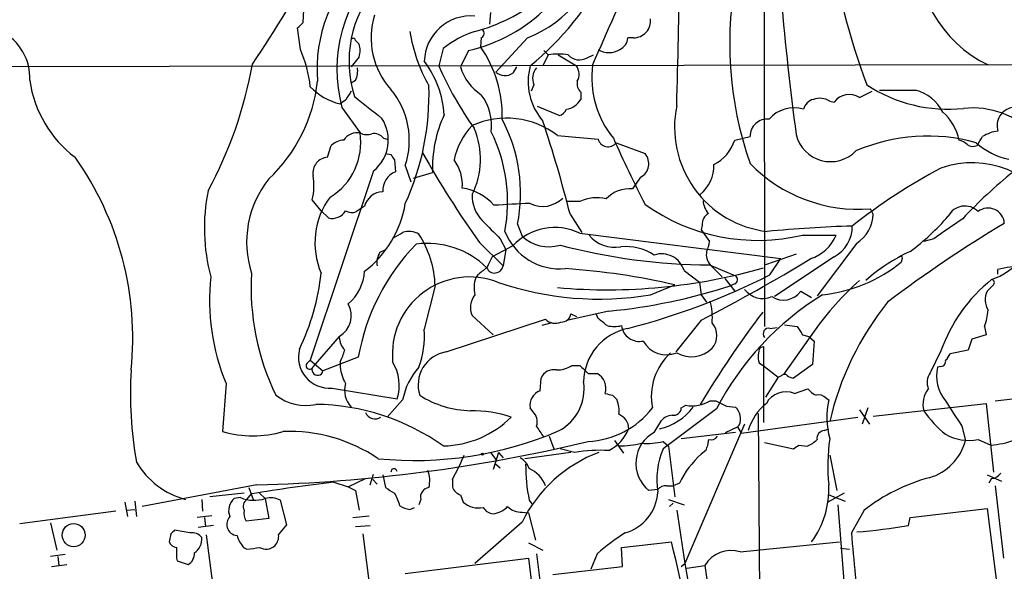
# Model space of a CAD drawing. Extents: x 2 to 1064, y 12 to 892.
# Drawn here: x 150 to 242, y 662 to 714 of the extents above; entities that cross this region are included whole.
import ezdxf

# ---------------------------------------------------------------- set-up
doc = ezdxf.new("R2010")
doc.units = 0
doc.header["$MEASUREMENT"] = 0
doc.layers.add('MAIN', color=5, linetype='CONTINUOUS')

msp = doc.modelspace()

# ---------------------------------------------------------------- linework, layer by layer
at = {"layer": 'MAIN'}
for p, q in [((219.202, 799.9307), (219.3713, 685.3767)), ((176.1913, 713.8247), (176.276, 715.01)), ((193.7173, 714.756), (193.6327, 713.6553)), ((175.9373, 711.2847), (175.6833, 713.3167)), ((192.8707, 712.3853), (192.786, 711.5387)), ((197.1887, 712.3853), (194.2253, 709.168)), ((207.0947, 712.3853), (206.5867, 712.3853)), ((181.102, 712.1313), (181.4407, 711.7927)), ((189.3147, 711.3693), (188.8913, 709.7607)), ((181.4407, 710.6073), (180.6787, 709.676)), ((191.6853, 711.2), (190.9233, 709.676)), ((199.136, 710.7767), (198.628, 709.7607)), ((198.7127, 711.2), (199.136, 710.7767)), ((200.0673, 710.7767), (201.7607, 709.7607)), ((202.7767, 710.5227), (203.3693, 710.7767)), ((139.8693, 709.676), (345.2707, 710.0993)), ((196.1727, 709.676), (195.834, 709.0833)), ((181.102, 708.406), (180.6787, 708.152)), ((197.7813, 707.9827), (197.5273, 707.39)), ((202.184, 707.3053), (202.184, 706.628)), ((228.2613, 706.7973), (229.4467, 707.39)), ((180.1707, 706.5433), (179.6627, 706.2047)), ((179.832, 705.866), (181.5253, 703.4953)), ((200.152, 705.104), (198.12, 705.9507)), ((225.4673, 706.4587), (225.8907, 706.374)), ((199.9827, 703.2413), (203.7927, 702.9027)), ((216.5773, 702.818), (218.0167, 703.1567)), ((178.4773, 701.2093), (178.816, 702.31)), ((183.7267, 702.9873), (184.0653, 702.9027)), ((205.486, 702.564), (208.1953, 701.548)), ((183.896, 701.548), (184.404, 701.4633)), ((184.7427, 700.9553), (184.8273, 699.8547)), ((185.7587, 700.4473), (186.2667, 698.9233)), ((182.7953, 699.9393), (176.8687, 682.244)), ((186.5207, 699.262), (188.2987, 699.77)), ((207.772, 699.3467), (207.01, 698.246)), ((177.8847, 696.214), (177.038, 697.23)), ((181.9487, 696.6373), (181.1867, 696.1293)), ((202.0993, 697.0607), (200.8293, 697.0607)), ((177.8847, 696.214), (178.562, 695.5367)), ((201.168, 695.8753), (202.2687, 694.182)), ((229.5313, 695.8753), (229.2773, 696.3833)), ((196.2573, 694.944), (196.6807, 693.8433)), ((213.5293, 694.8593), (213.4447, 694.436)), ((202.0993, 694.0973), (220.8953, 691.7267)), ((213.4447, 694.436), (214.2067, 693.3353)), ((222.9273, 693.928), (226.06, 693.928)), ((192.7013, 693.2507), (194.9027, 691.0493)), ((195.834, 692.912), (193.8867, 691.896)), ((194.6487, 693.5893), (195.1567, 692.5733)), ((228.0073, 693.166), (224.282, 688.2553)), ((235.204, 693.5893), (234.2727, 693.3353)), ((183.388, 692.3193), (183.9807, 692.5733)), ((195.1567, 692.5733), (194.9027, 691.0493)), ((222.3347, 692.15), (219.456, 691.134)), ((214.2067, 691.134), (216.662, 690.118)), ((214.2913, 691.134), (215.392, 690.0333)), ((219.8793, 690.2027), (220.8953, 691.7267)), ((225.8907, 691.896), (220.3027, 688.1707)), ((232.2407, 691.7267), (232.156, 691.388)), ((192.532, 690.2027), (192.3627, 689.9487)), ((211.836, 690.626), (213.2753, 689.5253)), ((241.2153, 690.2873), (241.2153, 690.7107)), ((188.5527, 689.1867), (187.5367, 685.1227)), ((208.7033, 688.34), (210.9893, 689.2713)), ((213.2753, 689.5253), (213.4447, 688.34)), ((215.646, 689.864), (216.5773, 688.6787)), ((216.5773, 689.356), (216.154, 689.1867)), ((240.792, 689.2713), (240.1993, 688.6787)), ((213.4447, 688.34), (213.9527, 687.6627)), ((222.758, 688.6787), (223.774, 688.086)), ((204.8087, 686.816), (200.9987, 685.9693)), ((201.2527, 686.562), (201.7607, 686.308)), ((203.7927, 686.1387), (203.6233, 686.562)), ((189.5687, 683.006), (198.882, 686.054)), ((192.024, 686.3927), (193.9713, 684.6147)), ((199.4747, 685.7153), (198.5433, 685.4613)), ((213.4447, 685.9693), (211.074, 683.006)), ((221.234, 685.546), (222.4193, 685.3767)), ((219.8793, 685.2073), (220.5567, 685.292)), ((224.028, 684.9533), (221.1493, 680.8893)), ((222.9273, 684.6147), (223.52, 684.4453)), ((240.1147, 684.6147), (238.76, 684.1913)), ((239.9453, 685.3767), (240.1147, 684.6147)), ((179.578, 684.4453), (177.1227, 681.6513)), ((223.52, 684.4453), (224.028, 684.022)), ((224.028, 684.022), (223.8587, 681.8207)), ((238.76, 684.1913), (238.4213, 683.1753)), ((218.948, 683.4293), (219.2867, 683.514)), ((219.2867, 683.514), (219.2867, 676.402)), ((235.8813, 683.0907), (234.8653, 681.0587)), ((238.4213, 683.1753), (236.728, 682.8367)), ((176.53, 681.9053), (176.8687, 682.244)), ((176.8687, 682.244), (178.054, 681.228)), ((181.356, 682.498), (178.054, 681.228)), ((179.6627, 682.0747), (179.6627, 681.5667)), ((218.8633, 681.99), (219.3713, 681.6513)), ((223.8587, 681.8207), (222.0807, 680.5507)), ((201.3373, 681.736), (202.0993, 681.736)), ((202.8613, 680.974), (203.708, 680.974)), ((219.3713, 681.6513), (220.6413, 680.6353)), ((235.8813, 681.6513), (235.5427, 681.5667)), ((168.9947, 680.0427), (168.656, 675.5553)), ((198.374, 679.3653), (198.4587, 680.5507)), ((220.6413, 680.6353), (219.456, 678.7727)), ((220.8953, 680.72), (220.6413, 680.6353)), ((178.9007, 679.6193), (184.9967, 678.6033)), ((222.1653, 679.1113), (223.4353, 679.5347)), ((240.9613, 678.434), (250.5287, 679.5347)), ((185.5047, 678.5187), (184.0653, 676.91)), ((205.1473, 678.942), (205.5707, 678.5187)), ((214.2913, 678.434), (214.7993, 678.434)), ((225.1287, 678.688), (225.3827, 678.5187)), ((229.5313, 676.9947), (240.1147, 678.18)), ((240.1147, 678.18), (240.792, 671.7453)), ((197.6967, 677.418), (197.4427, 677.7567)), ((214.884, 677.672), (209.8887, 673.9467)), ((211.582, 677.7567), (212.0053, 678.0107)), ((215.8153, 677.926), (216.662, 677.8413)), ((218.7787, 677.2487), (219.3713, 601.726)), ((228.2613, 677.5873), (229.1927, 676.2327)), ((229.0233, 677.7567), (228.5153, 676.2327)), ((209.042, 675.4707), (209.7193, 676.5713)), ((217.17, 675.386), (228.092, 676.91)), ((216.662, 675.4707), (211.582, 674.878)), ((217.5087, 676.2327), (211.9207, 663.194)), ((215.7307, 675.4707), (216.8313, 675.9787)), ((217.0007, 676.148), (216.8313, 675.9787)), ((216.8313, 675.9787), (217.17, 675.386)), ((224.9593, 675.64), (225.3827, 675.8093)), ((237.8287, 676.0633), (238.1673, 674.7087)), ((199.2207, 675.132), (199.644, 673.9467)), ((205.3167, 674.7087), (206.1633, 673.5233)), ((209.8887, 674.624), (210.3967, 674.2007)), ((214.122, 674.7933), (214.0373, 674.2853)), ((219.3713, 674.5393), (222.0807, 673.9467)), ((239.3527, 674.7933), (240.538, 674.2853)), ((193.7173, 673.608), (194.2253, 672.9307)), ((194.4793, 673.608), (193.9713, 671.9993)), ((194.4793, 673.608), (194.9027, 673.1)), ((201.2527, 673.608), (196.9347, 673.0153)), ((201.5913, 673.608), (200.2367, 673.9467)), ((210.3967, 674.2007), (210.9893, 669.4593)), ((213.868, 673.7773), (213.4447, 673.4387)), ((222.5887, 674.2853), (223.3507, 674.2007)), ((225.4673, 673.354), (226.1447, 670.052)), ((194.2253, 672.5073), (194.6487, 672.1687)), ((179.07, 670.814), (180.4247, 670.3907)), ((180.4247, 670.3907), (182.0333, 671.1527)), ((182.4567, 670.56), (182.7953, 671.576)), ((182.7107, 671.068), (183.134, 670.6447)), ((183.642, 671.4913), (183.896, 670.306)), ((190.1613, 671.068), (190.1613, 670.3907)), ((240.1993, 671.4913), (241.554, 670.8987)), ((240.6227, 671.1527), (240.3687, 670.7293)), ((171.8733, 670.56), (161.1207, 668.528)), ((171.1113, 670.306), (171.5347, 669.2053)), ((180.4247, 670.3907), (181.102, 670.052)), ((181.102, 670.052), (181.4407, 668.1893)), ((209.3807, 670.1367), (208.534, 670.052)), ((210.2273, 670.4753), (210.82, 670.4753)), ((211.4127, 670.7293), (210.82, 670.4753)), ((240.9613, 670.4753), (241.7233, 663.702)), ((159.512, 668.9513), (159.766, 667.5967)), ((160.4433, 669.036), (160.6127, 667.5967)), ((166.7087, 669.2053), (166.7933, 668.1047)), ((170.688, 669.798), (167.4707, 669.4593)), ((170.3493, 669.3747), (169.7567, 669.29)), ((170.942, 669.2053), (171.3653, 669.7133)), ((172.6353, 669.29), (172.1273, 669.798)), ((172.6353, 669.29), (172.974, 667.4273)), ((174.6673, 666.8347), (174.0747, 669.1207)), ((187.198, 669.2053), (187.0287, 668.6973)), ((190.9233, 669.6287), (191.1773, 668.9513)), ((197.358, 669.1207), (197.612, 668.782)), ((210.3967, 669.2053), (211.836, 668.6973)), ((226.822, 669.798), (225.298, 668.9513)), ((225.3827, 669.6287), (226.9067, 669.036)), ((158.6653, 668.1047), (149.6907, 666.9193)), ((159.6813, 668.1893), (160.4433, 668.274)), ((186.182, 668.274), (186.6053, 668.4433)), ((196.6807, 668.02), (197.2733, 667.9353)), ((210.82, 668.8667), (210.4813, 668.528)), ((211.1587, 668.1893), (211.9207, 663.194)), ((226.2293, 668.6973), (227.076, 657.7753)), ((228.6847, 668.1893), (227.4993, 666.0727)), ((233.0027, 667.512), (240.1993, 668.3587)), ((240.1993, 668.3587), (241.2153, 660.4847)), ((167.64, 667.6813), (166.2853, 667.512)), ((166.9627, 667.512), (167.0473, 666.6653)), ((172.974, 667.4273), (170.8573, 667.1733)), ((180.848, 667.512), (182.372, 667.6813)), ((196.6807, 667.0887), (192.278, 663.194)), ((197.2733, 667.9353), (197.9507, 665.3953)), ((232.8333, 666.75), (233.0027, 667.512)), ((152.5693, 667.004), (153.162, 664.464)), ((165.608, 666.0727), (164.1687, 666.3267)), ((167.8093, 666.75), (166.37, 666.5807)), ((173.9053, 665.9033), (174.6673, 666.8347)), ((181.102, 666.6653), (182.4567, 666.75)), ((163.83, 665.988), (163.6607, 665.226)), ((167.132, 665.9033), (168.3173, 656.6747)), ((181.7793, 665.988), (182.9647, 656.6747)), ((205.994, 664.718), (210.6507, 665.226)), ((217.0853, 664.2947), (226.3987, 665.226)), ((170.6033, 664.718), (170.942, 664.5487)), ((197.2733, 665.1413), (198.628, 664.464)), ((206.0787, 662.94), (205.994, 664.718)), ((226.4833, 664.6333), (227.33, 664.5487)), ((153.924, 664.0407), (152.5693, 663.8713)), ((153.2467, 663.8713), (153.3313, 663.0247)), ((164.338, 663.702), (164.4227, 663.448)), ((164.4227, 663.448), (165.4387, 663.1093)), ((185.7587, 662.2627), (197.2733, 663.702)), ((197.2733, 663.702), (198.374, 654.9813)), ((198.0353, 664.1253), (198.5433, 660.0613)), ((203.708, 664.1253), (203.1153, 662.686)), ((152.654, 662.94), (154.0933, 663.1093)), ((199.5593, 662.178), (206.0787, 662.94)), ((211.582, 662.94), (211.9207, 663.194)), ((211.9207, 663.194), (212.4287, 660.2307)), ((212.09, 662.7707), (213.7833, 663.0247)), ((213.7833, 663.0247), (214.7147, 656.336))]:
    msp.add_line(p, q, dxfattribs=at)
for centre, radius in [((192.9765, 673.4387), 0.1058), ((154.7223, 665.8615), 1.0793)]:
    msp.add_circle(centre, radius, dxfattribs=at)
for centre, radius, start, end in [((287.3851, 729.9584), 62.4413, 174.674969, 200.606135), ((-723.1089, 731.192), 934.6062, 358.4575891, 0.0149154), ((465.9795, 736.4441), 245.8853, 181.8185, 187.740649), ((193.2892, 722.5635), 10.8997, 290.962973, 354.108481), ((245.4477, 720.4722), 11.815, 174.866861, 244.084494), ((88.461, 766.6674), 100.5301, 325.640609, 332.289656), ((191.1847, 709.4799), 13.6878, 132.435594, 184.855587), ((192.8853, 709.4383), 13.5333, 133.571869, 195.305395), ((381.8477, 634.3003), 193.886, 154.044589, 157.06814), ((250.2236, 711.8543), 34.1111, 168.21696, 199.234851), ((178.8017, 732.3396), 29.2796, 309.542869, 331.938656), ((191.3161, 710.2205), 10.8264, 139.780548, 197.960827), ((187.7903, 729.5735), 17.1916, 285.131825, 307.997986), ((188.2001, 726.2244), 15.4233, 283.059884, 314.713151), ((189.7242, 712.3658), 7.1698, 162.665902, 222.09603), ((191.8985, 710.0706), 4.3633, 85.010295, 178.510735), ((207.1088, 713.9892), 1.604, 269.496322, 6.231317), ((145.7092, 708.6283), 4.9179, 357.409182, 127.022753), ((48.9373, 840.5707), 179.6055, 314.885409, 315.114591), ((192.6953, 712.7905), 0.4415, 293.406467, 53.919193), ((180.8903, 712.1314), 0.2116, 359.972935, 126.875312), ((201.4318, 715.4643), 15.4512, 189.259927, 209.320303), ((194.6894, 705.0025), 8.3321, 106.822742, 130.170256), ((205.2385, 712.5046), 1.3535, 295.665737, 354.943162), ((164.7988, 706.4355), 12.1483, 6.512224, 23.526134), ((179.4068, 711.2), 2.1185, 343.753318, 16.246682), ((183.8543, 705.1677), 10.9711, 357.89802, 35.500341), ((204.8087, 712.9635), 1.9623, 238.817918, 301.182082), ((200.0673, 705.8638), 5.0004, 79.265121, 100.733754), ((202.0473, 711.7666), 1.442, 223.350585, 300.386573), ((132.9856, 716.74), 39.0626, 331.459531, 349.960004), ((179.4083, 709.2527), 1.8935, 333.439008, 10.301057), ((180.1427, 704.5821), 9.2765, 3.749324, 37.148581), ((218.7739, 722.7967), 32.6023, 203.568779, 215.383026), ((195.3965, 710.9601), 4.6539, 196.01693, 237.130144), ((202.9324, 708.3022), 5.6801, 165.121409, 220.729304), ((199.2486, 708.5754), 1.5825, 140.060453, 201.995714), ((200.6986, 708.9761), 1.3205, 330.272341, 36.454215), ((212.1348, 708.6528), 8.9301, 172.325944, 219.377571), ((195.0841, 710.1599), 1.312, 229.113558, 304.858935), ((161.439, 709.9254), 10.9232, 187.995688, 232.934451), ((162.8532, 709.9527), 14.7831, 313.205724, 353.664174), ((180.8303, 711.4635), 5.3869, 222.657327, 257.481806), ((163.5235, 707.0617), 24.4508, 335.420602, 1.960091), ((202.9042, 708.1098), 1.0798, 168.704636, 228.164637), ((236.5595, 719.6027), 13.8961, 236.741745, 275.941822), ((392.1179, 579.9557), 246.8725, 148.922651, 149.151814), ((690.282, 1340.8593), 813.1899, 231.2255959, 231.4547811), ((178.6535, 702.7789), 7.478, 341.832542, 39.736802), ((188.9521, 704.1394), 4.8821, 353.420432, 36.615931), ((224.5337, 704.999), 1.7327, 57.397691, 109.922083), ((227.3004, 705.3292), 1.7547, 56.794473, 143.455984), ((231.8174, 1554.1739), 846.7009, 269.8854085, 270.1145848), ((232.5789, 703.7065), 3.8817, 26.569012, 76.110534), ((200.4976, 707.6302), 1.9617, 279.73457, 329.277675), ((220.7663, 704.0174), 9.8172, 168.138485, 263.325759), ((222.1003, 702.8236), 3.0143, 72.394583, 139.897026), ((224.2682, 705.3718), 1.2975, 104.501051, 165.498949), ((238.8294, 697.708), 8.116, 43.805356, 95.879675), ((242.8519, 704.175), 1.7143, 99.46452, 197.317738), ((180.4613, 702.8159), 3.7044, 309.054995, 33.305276), ((200.2725, 700.1591), 11.9801, 155.176225, 181.861226), ((195.2364, 697.1538), 7.7191, 52.057182, 114.592554), ((199.8492, 706.1333), 1.0729, 286.392855, 335.988713), ((232.7969, 701.7986), 4.8854, 12.044135, 48.238482), ((196.4617, 699.7829), 6.2421, 135.310897, 169.174311), ((185.3878, 701.0124), 7.4001, 333.737582, 23.124985), ((181.7094, 697.8281), 14.8311, 348.786591, 27.888233), ((89.4029, 668.0527), 115.1761, 13.97897, 18.498628), ((219.6206, 703.1708), 1.604, 83.768683, 180.503678), ((175.6099, 702.5898), 5.9843, 301.439278, 8.702996), ((181.3051, 701.9375), 1.5733, 81.954362, 145.967519), ((182.1647, 704.6113), 1.2862, 240.18992, 291.018001), ((182.8313, 702.3021), 1.1274, 37.424828, 100.491662), ((180.4968, 697.0224), 14.8334, 349.293596, 26.236841), ((225.55, 704.1088), 3.3092, 193.683084, 315.806826), ((234.6167, 686.4636), 16.7355, 74.164929, 113.577468), ((27.8286, 829.7444), 246.8727, 328.922655, 329.151818), ((241.7416, 699.8806), 3.8205, 97.918015, 120.962985), ((180.1197, 700.9049), 1.9168, 93.541466, 132.856217), ((204.724, 703.1567), 0.9653, 195.255639, 322.123455), ((300.4272, 744.8281), 103.9845, 203.726755, 207.50416), ((212.8423, 704.0272), 3.9258, 297.088512, 342.060727), ((237.1691, 701.1904), 1.6774, 45.886457, 76.006836), ((238.8721, 703.1189), 0.9006, 233.524537, 296.078517), ((243.5083, 707.404), 6.4909, 228.216184, 258.653713), ((131.055, 684.2892), 29.2018, 354.149757, 35.409767), ((178.576, 699.7419), 1.4708, 93.848023, 188.835313), ((311.5848, 785.8919), 152.6537, 213.578079, 213.807241), ((264.7102, 744.9627), 88.6533, 209.258963, 215.683392), ((207.1194, 700.6135), 1.4251, 297.255545, 40.976769), ((187.0779, 698.588), 4.023, 356.33305, 36.046116), ((211.1648, 700.4215), 3.467, 309.284407, 1.826457), ((228.194, 710.5948), 14.2527, 224.433752, 274.359056), ((238.812, 691.7898), 8.8999, 27.326017, 109.226092), ((171.8464, 698.5669), 5.361, 345.559383, 10.197305), ((185.5457, 698.0891), 1.9062, 112.140777, 182.919895), ((260.3113, 653.7226), 52.501, 117.731246, 128.562335), ((270.0117, 665.6387), 43.808, 128.643672, 137.113771), ((180.3934, 693.2722), 9.4825, 141.48372, 197.809171), ((184.5306, 694.5951), 17.5776, 168.575832, 195.041819), ((184.4022, 693.2026), 7.1056, 142.948029, 203.475674), ((183.7108, 696.1703), 1.823, 92.162857, 165.156451), ((190.2863, 693.3116), 5.0835, 42.135247, 80.872506), ((195.289, 697.5721), 3.2692, 177.091209, 224.450991), ((206.7138, 695.3246), 2.9364, 84.21058, 137.33241), ((175.7821, 698.5593), 10.1151, 307.563688, 350.508438), ((238.0755, -149.8913), 847.7569, 92.7472265, 92.9764031), ((198.6174, 699.2412), 2.6271, 243.439826, 315.484239), ((203.6636, 693.9338), 3.4964, 75.234417, 116.57751), ((218.7248, 711.557), 18.123, 234.478861, 283.408242), ((215.5271, 697.2637), 1.9168, 183.541466, 222.856217), ((238.1097, 694.9009), 1.7475, 44.661524, 152.566875), ((178.918, 696.9402), 1.4479, 255.767013, 329.898795), ((180.7609, 697.1578), 1.1131, 237.980431, 292.489603), ((214.7429, 694.9157), 1.2149, 120.734063, 182.66081), ((226.1512, 695.9934), 3.3822, 303.283651, 357.998911), ((219.9207, 710.0581), 21.9728, 306.539099, 319.218627), ((240.2917, 694.935), 1.5192, 3.536105, 128.175655), ((617.1516, 1117.7855), 598.7079, 224.8854018, 225.1145848), ((230.9911, 578.7986), 116.0261, 91.682729, 95.621651), ((224.3586, 694.7346), 3.2256, 298.357418, 0.712297), ((305.1155, 589.3786), 123.1657, 120.930823, 127.062088), ((702.2369, 17.1909), 821.9699, 124.3947392, 124.6239204), ((58.0703, 905.6214), 246.8727, 300.848182, 301.077345), ((186.0709, 692.3346), 1.9322, 60.283807, 107.039505), ((179.0314, 688.8336), 9.5278, 2.123856, 32.927339), ((200.2124, 696.296), 5.5265, 201.542854, 275.527274), ((199.7564, 689.33), 5.3119, 63.82809, 137.597159), ((199.1782, 696.4423), 3.6045, 226.140931, 287.077135), ((205.3886, 695.9646), 3.1803, 219.820796, 279.423522), ((222.5169, 695.3665), 3.824, 287.854041, 337.902828), ((201.2572, 678.9873), 20.2085, 135.778893, 169.995584), ((187.8332, 685.25), 7.9025, 45.433216, 97.697605), ((214.6607, 747.857), 56.7248, 255.269059, 269.541425), ((211.9498, 693.4505), 2.2598, 332.413275, 357.077961), ((184.743, 691.3879), 1.6442, 145.496143, 191.883992), ((206.4089, 688.0605), 4.7929, 56.67564, 95.983226), ((209.7416, 689.9918), 2.1883, 16.846705, 108.644422), ((215.3919, 692.1076), 1.4694, 168.362772, 221.496244), ((240.3368, 676.6423), 17.3845, 114.9531, 131.339583), ((447.6325, 564.3881), 283.981, 153.320357, 153.54954), ((194.1171, 691.1772), 0.7959, 201.924385, 350.753061), ((134.9005, 837.7224), 170.8748, 297.36513, 301.30631), ((223.2556, 702.4728), 14.2158, 276.19634, 308.762282), ((232.156, 691.8113), 0.1198, 315.033843, 135), ((238.7947, 695.3399), 5.8533, 288.19784, 320.819962), ((194.2675, 689.0088), 22.9427, 176.593622, 206.026054), ((156.1266, 692.7423), 21.8868, 334.326492, 353.782787), ((177.5457, 690.8378), 4.413, 310.722405, 356.147493), ((362.2826, 478.8635), 271.0711, 128.542738, 128.771917), ((204.6505, 741.6026), 52.7921, 264.927364, 286.095697), ((196.2109, 625.1235), 65.8281, 77.026533, 86.050724), ((190.0817, 749.3099), 66.1933, 284.438775, 296.753956), ((216.3878, 689.7628), 0.4487, 294.977557, 52.333315), ((243.236, 683.4644), 7.5228, 70.175211, 105.581636), ((187.7768, 687.8477), 20.3393, 173.831248, 202.565583), ((191.7844, 682.7677), 7.2443, 68.87964, 185.489372), ((194.7606, 689.0159), 2.5729, 158.743614, 195.229924), ((203.897, 717.2773), 29.3337, 251.098768, 279.430372), ((199.6063, 740.0455), 53.4831, 275.58209, 288.023102), ((247.4882, 668.2677), 28.7887, 131.9023, 144.578418), ((250.0293, 678.0863), 15.007, 128.815433, 160.520404), ((240.5803, 689.483), 0.2993, 315, 81.856362), ((193.632, 687.1732), 1.7874, 139.247111, 205.891267), ((239.105, 665.1143), 27.2828, 121.647318, 152.594917), ((219.2112, 690.1313), 2.132, 217.008032, 293.130485), ((221.1373, 689.8437), 1.996, 236.948454, 324.290468), ((241.9862, 687.8728), 1.9602, 155.724409, 209.730017), ((178.4285, 686.4062), 2.273, 300.379276, 28.572036), ((208.7875, 686.2654), 5.6998, 354.461648, 15.069533), ((252.7868, 670.1425), 28.0464, 141.340894, 166.926357), ((200.3966, 686.6582), 0.8615, 264.985608, 353.588566), ((297.2873, 627.6149), 97.9391, 142.87156, 148.974029), ((235.5998, 687.1421), 4.6904, 337.890092, 357.049875), ((199.78, 686.9374), 1.2597, 224.530426, 295.450243), ((34.866, 474.15), 271.0635, 51.220649, 51.449831), ((213.1482, 684.53), 1.7685, 317.915259, 42.084741), ((178.4922, 684.6005), 9.0596, 340.435217, 3.304403), ((207.6526, 680.1016), 5.2158, 101.792083, 178.787154), ((205.3167, 688.1306), 2.7539, 255.760402, 284.237582), ((207.6574, 685.6556), 1.6747, 186.662467, 282.715097), ((219.7664, 684.6993), 0.5203, 77.469998, 220.596517), ((413.1501, 811.9802), 228.9251, 213.575455, 213.804666), ((181.491, 684.479), 1.9167, 183.538667, 222.85825), ((210.1851, 685.1586), 2.44, 207.763353, 293.517104), ((178.672, 682.5241), 2.9138, 165.370936, 274.501711), ((173.2604, 685.1688), 7.1108, 334.206476, 343.71891), ((190.0928, 679.9156), 3.1345, 99.625195, 198.095644), ((214.4173, 678.7987), 5.6417, 133.051349, 190.643487), ((212.5323, 685.2965), 2.7438, 239.95881, 314.654475), ((220.8429, 682.5956), 2.0702, 156.251924, 197.00994), ((235.6268, 683.1757), 1.1522, 306.039438, 342.889228), ((176.7981, 681.7125), 0.3303, 144.278779, 349.322806), ((181.0164, 679.8794), 4.1799, 342.223943, 31.682667), ((235.8625, 682.1123), 0.4614, 272.33528, 16.58506), ((194.8936, 679.0262), 34.864, 176.239644, 190.493392), ((177.5429, 681.3397), 0.5231, 143.441156, 347.671946), ((183.6825, 682.06), 4.05, 186.996217, 209.874557), ((191.8687, 677.2417), 6.4909, 138.216184, 168.653713), ((199.6473, 680.0459), 1.2914, 78.805795, 156.989004), ((199.9186, 683.9013), 2.5887, 269.544052, 303.232733), ((392.9551, 871.8298), 269.3726, 224.885393, 225.114607), ((202.9134, 679.5617), 1.6205, 343.862275, 60.636661), ((221.2302, 680.4928), 0.4047, 50.42467, 145.846581), ((236.3251, 680.1251), 1.7328, 147.399472, 199.920957), ((239.2119, 680.8002), 3.7484, 168.200536, 219.142498), ((182.3825, 679.3938), 2.305, 163.649316, 222.339735), ((198.0774, 679.5348), 4.4129, 298.042395, 8.827503), ((222.1394, 681.5062), 0.9573, 227.120783, 266.484521), ((198.8794, 677.9988), 1.457, 110.296913, 189.565117), ((247.1292, 848.3339), 174.5167, 255.851148, 256.080355), ((221.361, 677.214), 2.0607, 67.027028, 152.045923), ((225.002, 680.7627), 1.9906, 218.089814, 246.155872), ((236.5325, 678.092), 2.3354, 141.847872, 194.615817), ((176.449, 682.6325), 4.6311, 232.834905, 281.555723), ((192.0689, 686.7377), 9.2375, 237.556542, 268.671299), ((202.9449, 677.5026), 2.8155, 353.092813, 21.154832), ((212.5981, 681.1938), 3.2378, 259.450459, 301.530062), ((342.2872, 932.1397), 283.9362, 243.32033, 243.549549), ((222.7192, 674.2264), 5.0728, 128.79757, 163.819716), ((224.4514, 678.0389), 0.9382, 43.782043, 105.714701), ((233.0056, 676.8745), 7.7982, 167.828218, 194.834063), ((829.7589, 1058.2596), 704.5959, 212.6202645, 212.8494406), ((177.117, 657.0552), 21.0417, 54.571085, 89.292829), ((182.9224, 677.6976), 0.9608, 202.280884, 304.94219), ((191.8071, 664.6547), 12.8481, 72.527565, 89.787728), ((196.85, 676.4867), 1.2587, 340.342808, 47.724168), ((202.4798, 682.69), 8.0751, 272.707918, 322.343198), ((208.421, 680.9807), 5.2932, 282.315361, 323.62262), ((210.8481, 677.8062), 0.7356, 261.179222, 356.141365), ((215.6305, 676.7545), 1.4984, 336.124089, 46.495415), ((242.1338, 682.7204), 9.4351, 213.573686, 231.843694), ((189.0982, 683.5042), 9.306, 271.333079, 314.879407), ((205.1897, 675.7882), 1.4818, 0.815915, 68.199309), ((210.8338, 675.6123), 1.4703, 93.841292, 139.28881), ((171.4924, 685.2973), 10.1465, 253.766991, 286.232467), ((174.9179, 660.7899), 14.7772, 55.824286, 92.285124), ((186.6233, 706.9857), 34.1406, 264.276782, 293.344867), ((-55.6259, 506.2053), 305.2798, 33.578089, 33.807272), ((202.9015, 677.3952), 4.0898, 297.796254, 337.184218), ((210.6107, 672.5905), 3.2797, 118.574906, 230.714035), ((225.0087, 674.9062), 0.7354, 93.851386, 188.830866), ((240.0532, 681.9353), 7.6654, 273.626131, 307.988922), ((168.0652, 819.7709), 149.2595, 271.461962, 283.481118), ((205.3649, 686.2732), 12.0783, 271.779643, 281.905809), ((208.3652, 680.6308), 6.197, 265.293254, 284.231783), ((214.3194, 675.5274), 0.7602, 254.949147, 328.660111), ((222.4325, 676.6719), 2.6363, 290.383071, 314.552782), ((243.5977, 672.363), 18.304, 172.102483, 185.652971), ((233.4835, 675.8905), 4.8306, 285.577189, 345.838907), ((238.5485, 679.3662), 4.6431, 241.10157, 279.974168), ((208.5152, 661.2565), 13.1935, 110.580798, 153.765305), ((204.0041, 658.4123), 15.3861, 87.002401, 99.022206), ((216.7467, 671.0257), 7.4542, 156.929588, 188.82038), ((340.96, 631.7038), 133.8752, 161.45383, 161.682999), ((137.6847, 801.116), 152.6261, 303.57027, 303.799453), ((167.1254, 676.5078), 7.556, 210.466199, 255.117184), ((168.6124, 682.8517), 24.5603, 331.328603, 337.250141), ((195.4868, 671.3854), 1.9974, 20.472781, 59.14103), ((219.4441, 666.8226), 8.9312, 132.201363, 154.060402), ((184.7004, 671.7876), 0.2862, 8.138599, 188.115945), ((185.4774, 670.9819), 2.5729, 344.770076, 21.256386), ((212.1927, 672.3146), 15.1746, 179.272391, 192.150268), ((196.174, 669.4361), 2.9006, 20.994397, 65.908347), ((197.5569, 513.8926), 158.0066, 96.719041, 99.541543), ((239.2664, 654.6459), 17.1871, 105.128956, 128.001146), ((240.5384, 672.2526), 1.1031, 274.382771, 327.550319), ((311.3303, 881.7452), 246.8725, 238.922651, 239.151814), ((188.0792, 669.4094), 0.9045, 97.572876, 193.04067), ((191.2618, 670.7292), 1.1514, 197.097241, 252.902759), ((205.1754, 670.1228), 4.2121, 285.947078, 356.732267), ((210.1305, 669.4895), 0.9905, 84.391856, 139.200438), ((217.0587, 670.1609), 8.3336, 323.688798, 2.744984), ((170.6937, 668.1561), 1.471, 129.568677, 202.352592), ((171.6019, 672.2904), 3.1734, 246.751387, 289.00477), ((171.3568, 668.5619), 0.7656, 122.809877, 209.122933), ((173.1433, 667.4054), 1.9519, 61.498244, 105.085713), ((180.649, 667.342), 4.7739, 15.436803, 30.961492), ((192.6168, 670.5606), 2.1592, 228.18774, 281.303167), ((172.0424, 667.8929), 1.3865, 167.655866, 211.266381), ((186.3242, 670.1148), 1.8463, 234.447892, 265.58273), ((194.0983, 669.0785), 1.2343, 210.972514, 264.094496), ((193.5482, 670.3905), 2.5748, 279.457932, 313.667122), ((196.6202, 669.9189), 1.8999, 227.062533, 271.824858), ((170.2227, 666.8346), 1.1713, 139.407725, 192.519788), ((248.6493, 581.5074), 119.7133, 134.885375, 135.114625), ((170.1289, 666.9134), 1.1011, 197.587464, 263.837376), ((222.7924, 728.5634), 62.6236, 274.776764, 279.226475), ((164.4165, 665.5281), 0.8139, 201.787031, 264.465227), ((165.8133, 664.9641), 1.1275, 37.424828, 100.491662), ((165.1702, 665.4943), 1.5463, 303.84114, 5.752993), ((173.2791, 666.8685), 3.4329, 197.806858, 218.788314), ((172.5297, 665.7973), 1.3797, 318.732034, 4.40635), ((218.4209, 647.0378), 22.5489, 122.417775, 130.729534), ((144.1039, 647.4333), 68.8844, 3.604513, 14.969099), ((585.0116, 696.6968), 358.8215, 184.895941, 186.159142), ((418.3378, 664.21), 254.0003, 179.885409, 180.114592), ((169.4713, 679.0789), 14.6044, 275.779611, 280.478261), ((172.7377, 665.7322), 1.1837, 238.958213, 314.455777), ((216.2382, 661.5695), 2.8538, 72.732688, 149.341656), ((164.8175, 664.1536), 1.2151, 300.746223, 2.660372)]:
    msp.add_arc(centre, radius, start, end, dxfattribs=at)

doc.saveas('drawing.dxf')
